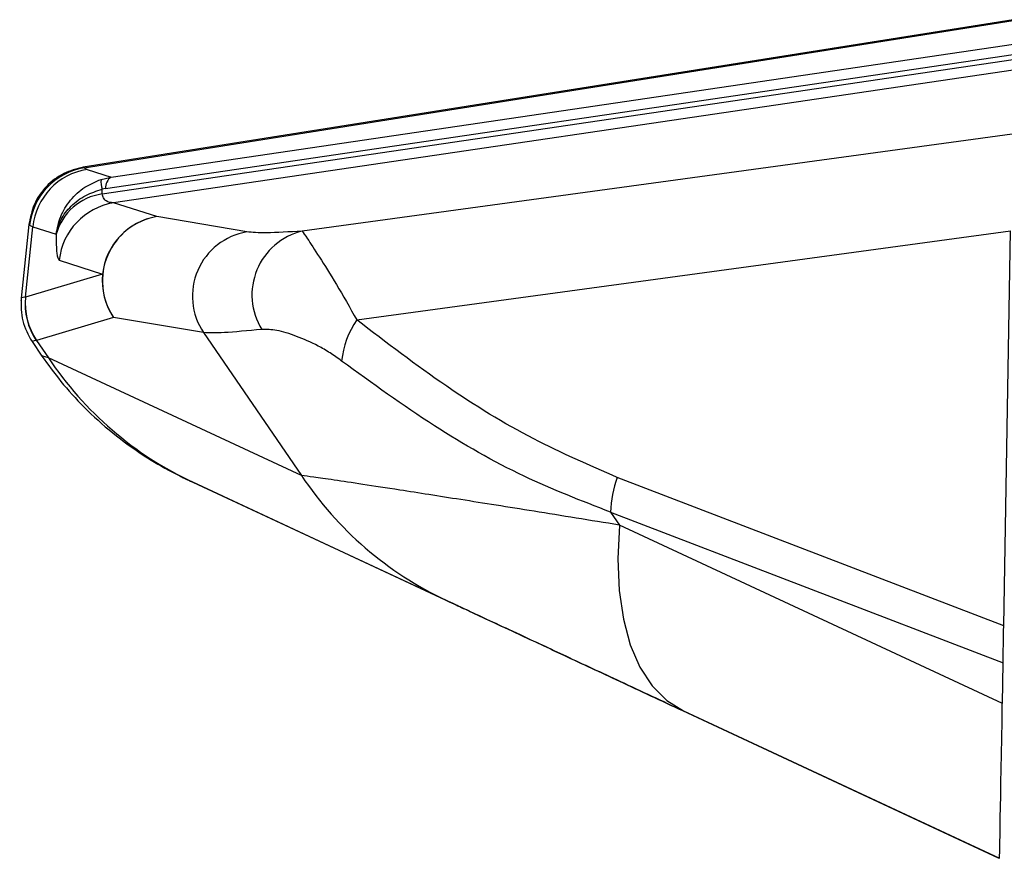
# Model space of a CAD drawing. Units: millimetres. Extents: x -310 to 863, y -339 to 223.
# Drawn here: x 105 to 173, y -179 to -121 of the extents above; entities that cross this region are included whole.
import ezdxf

# ---------------------------------------------------------------- set-up
doc = ezdxf.new("R2010")
doc.units = ezdxf.units.MM
doc.header["$PDSIZE"] = -1

msp = doc.modelspace()

# ---------------------------------------------------------------- linework, layer by layer
at = {"color": 7, "linetype": 'Continuous', "lineweight": 25}
for p, q in [((173.809, -121.412), (109.448, -131.613)), ((111.367, -132.297), (173.819, -123.094)), ((110.984, -133.085), (173.806, -123.827)), ((110.747, -133.468), (173.8, -124.176)), ((173.788, -124.909), (111.538, -134.082)), ((173.734, -129.335), (124.59, -136.042)), ((109.503, -131.665), (109.706, -131.769)), ((109.706, -131.769), (111.367, -132.297)), ((110.673, -132.464), (111.367, -132.297)), ((110.747, -133.468), (110.749, -133.139)), ((110.984, -133.085), (110.749, -133.139)), ((114.536, -135.036), (111.538, -134.082)), ((105.679, -135.584), (105.141, -140.685)), ((120.766, -136.093), (114.536, -135.036)), ((105.439, -140.602), (105.951, -135.74)), ((105.735, -135.635), (105.951, -135.74)), ((105.951, -135.74), (107.566, -136.254)), ((128.378, -142.186), (173.62, -136.012)), ((173.144, -163.339), (173.62, -136.012)), ((107.783, -138.053), (110.781, -139.007)), ((110.781, -139.007), (105.457, -140.597)), ((105.439, -140.602), (105.457, -140.597)), ((111.538, -142.005), (106.214, -143.595)), ((117.768, -143.062), (111.538, -142.005)), ((117.768, -143.062), (124.554, -152.956)), ((105.901, -143.678), (106.584, -144.679)), ((106.195, -143.601), (106.214, -143.595)), ((106.214, -143.595), (107.035, -144.798)), ((124.554, -152.956), (107.035, -144.798)), ((117.034, -153.411), (116.771, -153.288)), ((173.144, -163.339), (146.401, -153.075)), ((134.506, -161.57), (117.034, -153.411)), ((117.036, -153.411), (134.556, -161.57)), ((145.938, -155.481), (173.099, -165.905)), ((145.938, -155.481), (146.551, -156.374)), ((173.049, -168.729), (146.551, -156.374)), ((173.049, -168.729), (173.099, -165.905)), ((172.794, -179.427), (150.934, -169.232)), ((150.992, -169.232), (172.858, -179.427)), ((172.858, -179.427), (172.794, -179.427))]:
    msp.add_line(p, q, dxfattribs=at)
at = {"color": 8, "linetype": 'Continuous', "lineweight": 25}
for p, q in [((109.503, -131.665), (173.809, -121.473)), ((109.502, -131.665), (109.503, -131.665)), ((105.734, -135.635), (105.735, -135.635))]:
    msp.add_line(p, q, dxfattribs=at)
at = {"color": 7, "linetype": 'Continuous', "lineweight": 25, "flags": 128}
msp.add_lwpolyline([(146.551, -156.374), (146.443, -158.714), (146.534, -160.895), (146.822, -162.888), (147.302, -164.668), (147.97, -166.211), (148.815, -167.496), (149.827, -168.508), (150.992, -169.232)], dxfattribs=at)
at = {"color": 7, "linetype": 'Continuous', "lineweight": 25}
for centre, radius, start, end in [((110.214, -136.113), 4.504, 99.07963, 173.90839), ((110.431, -136.215), 4.505, 99.25377, 173.94562), ((112.289, -132.622), 1.624, 174.40663, 198.5668), ((111.935, -133.06), 0.951, 126.63474, 181.49464), ((111.283, -137.287), 3.857, 97.99332, 164.51243), ((112.262, -138.528), 4.505, 99.25377, 173.94562), ((115.283, -139.487), 4.513, 99.51983, 213.92467), ((115.261, -139.482), 4.505, 99.25377, 173.94562), ((121.513, -140.543), 4.513, 99.51983, 213.92467), ((125.655, -140.452), 4.536, 103.57873, 211.73171), ((115.275, -139.467), 4.518, 174.1597, 214.18639), ((109.932, -141.064), 4.517, 174.1364, 214.17261), ((109.951, -141.057), 4.518, 174.1597, 214.18639), ((133.195, -145.589), 5.897, 144.76301, 174.51863), ((127.348, -131.326), 24.374, 213.55437, 244.97349), ((144.867, -139.484), 24.374, 213.55437, 244.97349), ((153.518, -155.692), 7.583, 159.81157, 178.40409)]:
    msp.add_arc(centre, radius, start, end, dxfattribs=at)
for centre, major_axis, ratio, start_param, end_param in [((173.146, -163.123), (0.083, 4.788), 0.000233, 4.092267, 4.667236), ((173.334, -152.065), (0.476, 27.362), 0.000221, 3.141596, 4.057563)]:
    msp.add_ellipse(centre, major_axis=major_axis, ratio=ratio, start_param=start_param, end_param=end_param, dxfattribs=at)
for points, knots in [([(109.45, -131.613), (108.985, -131.731), (108.029, -131.975), (106.835, -132.907), (105.966, -134.148), (105.773, -135.115), (105.679, -135.585)], [0, 0, 0, 0, 0.24319, 0.5, 0.75681, 1, 1, 1, 1]), ([(107.566, -136.254), (107.649, -135.839), (107.819, -134.994), (108.525, -133.865), (109.49, -132.958), (110.29, -132.624), (110.673, -132.464)], [0, 0, 0, 0, 0.245338, 0.500859, 0.760916, 1, 1, 1, 1]), ([(107.566, -136.254), (107.657, -135.909), (107.843, -135.205), (108.571, -134.274), (109.555, -133.532), (110.363, -133.266), (110.749, -133.139)], [0, 0, 0, 0, 0.245338, 0.500859, 0.760919, 1, 1, 1, 1]), ([(111.538, -134.082), (111.355, -134.068), (111.089, -134.047), (110.845, -133.774), (110.779, -133.567), (110.747, -133.468)], [0, 0, 0, 0, 0.534575, 0.777748, 1, 1, 1, 1]), ([(107.566, -136.257), (107.574, -136.757), (107.588, -137.772), (107.717, -137.959), (107.783, -138.053)], [0, 0, 0, 0, 0.492436, 1, 1, 1, 1]), ([(124.59, -136.042), (123.695, -136.094), (121.913, -136.196), (121.147, -136.127), (120.766, -136.093)], [0, 0, 0, 0, 0.502501, 1, 1, 1, 1]), ([(124.59, -136.042), (124.684, -136.167), (124.871, -136.416), (125.741, -137.768), (126.923, -139.616), (127.894, -141.33), (128.378, -142.186)], [0, 0, 0, 0, 0.249545, 0.499418, 0.750039, 1, 1, 1, 1]), ([(146.401, -153.075), (144.455, -152.232), (140.37, -150.463), (134.358, -146.76), (130.428, -143.754), (128.378, -142.186)], [0, 0, 0, 0, 0.303174, 0.636673, 1, 1, 1, 1]), ([(121.797, -142.837), (120.844, -142.93), (118.961, -143.113), (118.162, -143.078), (117.768, -143.062)], [0, 0, 0, 0, 0.506383, 1, 1, 1, 1]), ([(127.325, -145.025), (127.058, -144.832), (126.507, -144.434), (125.44, -143.829), (124.174, -143.284), (122.817, -142.847), (122.128, -142.84), (121.797, -142.837)], [0, 0, 0, 0, 0.121385, 0.250451, 0.500636, 0.75985, 1, 1, 1, 1]), ([(106.583, -144.678), (107.011, -145.271), (107.903, -146.509), (109.537, -148.3), (111.455, -150.038), (113.514, -151.532), (115.199, -152.514), (116.173, -153.005), (116.569, -153.194), (116.706, -153.258), (116.771, -153.288)], [0, 0, 0, 0, 0.158278, 0.330437, 0.524268, 0.71809, 0.88134, 0.945637, 0.973833, 1, 1, 1, 1]), ([(145.938, -155.481), (143.926, -154.699), (139.711, -153.06), (133.497, -149.505), (129.442, -146.562), (127.325, -145.025)], [0, 0, 0, 0, 0.30373, 0.636433, 1, 1, 1, 1]), ([(146.551, -156.374), (144.539, -156.05), (140.595, -155.413), (135.507, -154.603), (131.592, -153.988), (128.734, -153.548), (126.743, -153.25), (125.286, -153.042), (124.797, -152.985), (124.554, -152.956)], [0, 0, 0, 0, 0.181674, 0.356116, 0.524782, 0.648797, 0.768644, 0.88543, 1, 1, 1, 1]), ([(150.934, -169.232), (149.46, -168.545), (146.607, -167.214), (142.806, -165.441), (139.857, -164.066), (137.692, -163.056), (136.19, -162.356), (135.078, -161.837), (134.694, -161.657), (134.506, -161.57)], [0, 0, 0, 0, 0.199084, 0.385258, 0.557975, 0.678448, 0.791933, 0.898044, 1, 1, 1, 1]), ([(134.556, -161.57), (134.744, -161.657), (135.129, -161.837), (136.243, -162.356), (137.745, -163.056), (139.912, -164.066), (142.862, -165.441), (146.664, -167.214), (149.518, -168.545), (150.992, -169.232)], [0, 0, 0, 0, 0.101948, 0.208067, 0.321534, 0.442025, 0.614725, 0.800907, 1, 1, 1, 1])]:
    msp.add_open_spline(points, degree=3, knots=knots, dxfattribs=at)
at = {"color": 8, "linetype": 'Continuous', "lineweight": 25}
for points, knots in [([(105.439, -140.602), (105.242, -140.648), (105.045, -140.694), (105.143, -140.671), (105.143, -140.671)], [0, 0, 0, 0, 0.998323, 1, 1, 1, 1]), ([(106.195, -143.601), (106, -143.654), (105.805, -143.707), (105.902, -143.68), (105.902, -143.68)], [0, 0, 0, 0, 0.997931, 1, 1, 1, 1]), ([(107.035, -144.798), (106.735, -144.718), (106.434, -144.639), (106.584, -144.679), (106.584, -144.679)], [0, 0, 0, 0, 0.997996, 1, 1, 1, 1]), ([(116.771, -153.288), (116.727, -153.268), (116.531, -153.176), (116.816, -153.309), (117.036, -153.411)], [0, 0, 0, 0, 0.2254045, 1, 1, 1, 1])]:
    msp.add_open_spline(points, degree=3, knots=knots, dxfattribs=at)
at = {"color": 7, "linetype": 'Continuous', "lineweight": 25}
msp.add_open_spline([(105.143, -140.671), (105.136, -141.206), (105.121, -142.277), (105.642, -143.212), (105.902, -143.68)], degree=3, dxfattribs=at)
at = {"color": 7, "linetype": 'Continuous', "lineweight": 0}
msp.add_point((105.13, -140.821), dxfattribs=at)

doc.saveas('drawing.dxf')
